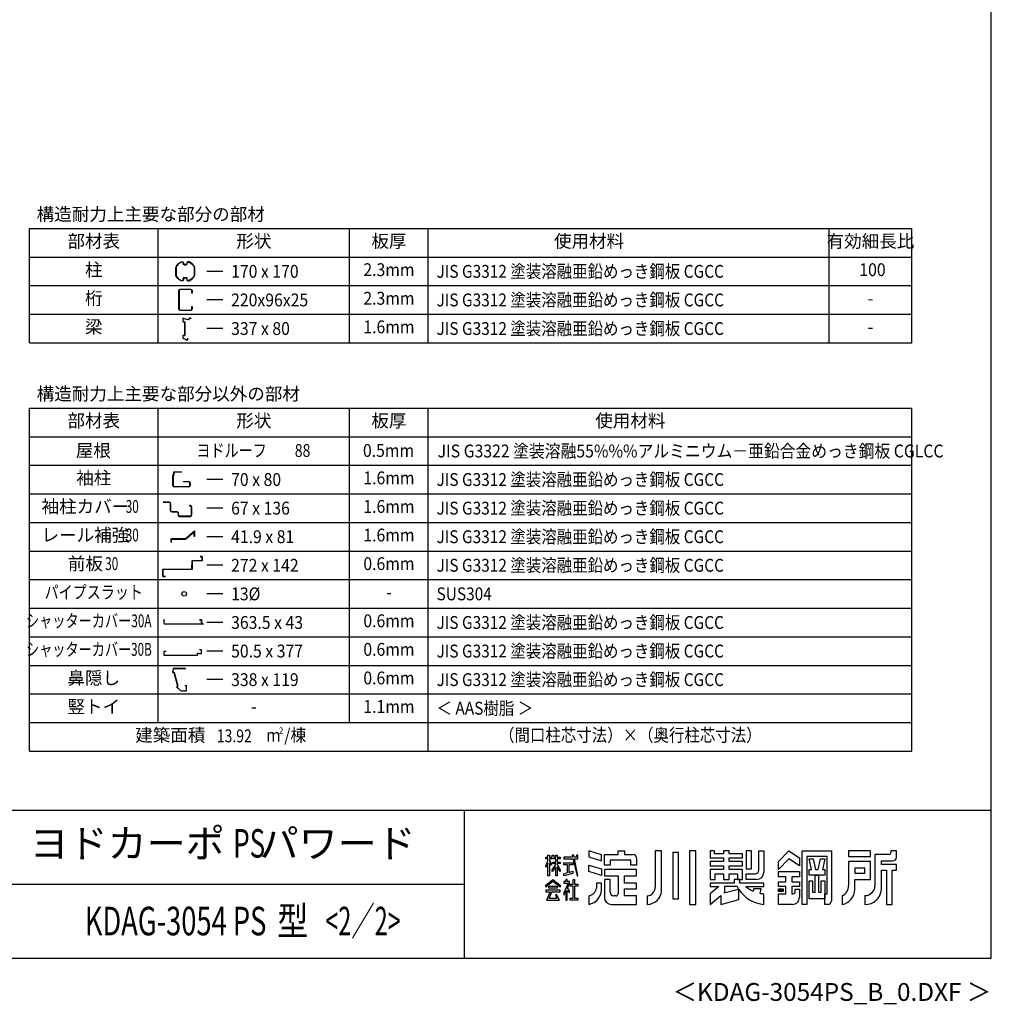
# Model space of a CAD drawing. Extents: x 543 to 20478, y 194 to 14052.
# Drawn here: x 13680 to 20478, y 194 to 7083 of the extents above; entities that cross this region are included whole.
import ezdxf
from ezdxf.enums import TextEntityAlignment as Align

# ---------------------------------------------------------------- set-up
doc = ezdxf.new("R2010")
doc.units = 0
doc.header["$LTSCALE"] = 50
doc.header["$MEASUREMENT"] = 0
for name, color, linetype in [('0-C', 7, 'CONTINUOUS'), ('FILENAME', 7, 'CONTINUOUS'), ('KETA_M', 4, 'CONTINUOUS'), ('LM2', 2, 'CONTINUOUS'), ('LW1', 4, 'CONTINUOUS'), ('NAME', 20, 'CONTINUOUS'), ('U2', 4, 'CONTINUOUS'), ('WAKUSEN-01', 50, 'CONTINUOUS'), ('WAKUSEN-02', 130, 'CONTINUOUS'), ('YODOROGO', 130, 'CONTINUOUS')]:
    doc.layers.add(name, color=color, linetype=linetype)
doc.styles.add('01', font='ROMANS', dxfattribs={"height": 3, "bigfont": 'BIGFONT'})
doc.styles.add('FILENAME', font='romans.shx', dxfattribs={"height": 125, "bigfont": 'bigfont.shx'})
doc.styles.get("Standard").update_dxf_attribs({"font": 'ROMANS', "height": 3, "bigfont": 'EXTFONT'})

msp = doc.modelspace()

# ---------------------------------------------------------------- linework, layer by layer
at = {"layer": 'KETA_M'}
msp.add_lwpolyline([(14793.684, 5185.182, -0.41421356), (14804.943, 5196.441), (14875.346, 5196.441, -0.41421356), (14886.605, 5185.182), (14886.605, 5169.774), (14884.235, 5169.774), (14884.235, 5185.182, 0.41421356), (14875.346, 5194.071), (14804.943, 5194.071, 0.41421356), (14796.054, 5185.182), (14796.054, 5059.552, 0.41421356), (14804.943, 5050.663), (14875.346, 5050.663, 0.41421356), (14884.235, 5059.552), (14884.235, 5074.96), (14886.605, 5074.96), (14886.605, 5059.552, -0.41421356), (14875.346, 5048.293), (14804.943, 5048.293, -0.41421356), (14793.684, 5059.552), (14793.684, 5185.182)], format="xyb", dxfattribs=at)
at = {"layer": 'LM2'}
for p, q in [((15100.504, 5321.917), (14989.393, 5321.917)), ((15100.504, 5121.917), (14989.393, 5121.917)), ((15100.504, 4921.917), (14989.393, 4921.917)), ((15100.504, 3865.299), (14989.393, 3865.299)), ((15100.504, 3665.299), (14989.393, 3665.299)), ((15100.504, 3465.299), (14989.393, 3465.299)), ((15100.504, 3265.299), (14989.393, 3265.299)), ((15100.504, 3065.299), (14989.393, 3065.299)), ((15100.504, 2865.299), (14989.393, 2865.299)), ((15100.504, 2665.299), (14989.393, 2665.299)), ((15100.504, 2465.299), (14989.393, 2465.299))]:
    msp.add_line(p, q, dxfattribs=at)
at = {"layer": 'LW1'}
for p, q in [((13748.501, 5621.917), (19921.261, 5621.917)), ((13748.501, 4821.917), (13748.501, 5621.917)), ((14648.501, 4821.917), (14648.501, 5621.917)), ((15988.501, 4821.917), (15988.501, 5621.917)), ((16538.501, 4821.917), (16538.501, 5621.917)), ((19343.484, 4821.917), (19343.484, 5621.917)), ((19921.261, 4821.917), (19921.261, 5621.917)), ((13748.501, 5421.917), (19921.261, 5421.917)), ((13748.501, 5221.917), (19921.261, 5221.917)), ((13748.501, 5021.917), (19921.261, 5021.917)), ((13748.501, 4821.917), (19921.261, 4821.917)), ((13748.501, 1965.299), (13748.501, 4365.299)), ((13748.501, 4365.299), (19921.261, 4365.299)), ((14648.501, 2165.299), (14648.501, 4365.299)), ((15988.501, 2165.299), (15988.501, 4365.299)), ((16538.501, 1965.299), (16538.501, 4365.299)), ((19921.261, 1965.299), (19921.261, 4365.299)), ((13748.501, 4165.299), (19921.261, 4165.299)), ((13748.501, 3965.299), (19921.261, 3965.299)), ((13748.501, 3565.299), (19921.261, 3565.299)), ((13748.501, 3365.299), (19921.261, 3365.299)), ((13748.501, 3165.299), (19921.261, 3165.299)), ((13748.501, 2965.299), (19921.261, 2965.299)), ((13748.501, 2765.299), (19921.261, 2765.299)), ((13748.501, 2565.299), (19924.192, 2565.299)), ((13748.501, 2365.299), (19924.192, 2365.299)), ((13748.501, 2165.299), (19921.261, 2165.299)), ((13748.501, 1965.299), (19921.261, 1965.299))]:
    msp.add_line(p, q, dxfattribs=at)
at = {"layer": 'U2'}
for p, q in [((14821.071, 4991.834), (14821.071, 4972.145)), ((14821.782, 4991.834), (14821.782, 4972.145)), ((14823.101, 4992.926), (14864.271, 4985.09)), ((14823.234, 4993.624), (14864.404, 4985.789)), ((14824.004, 4969.923), (14831.737, 4969.923)), ((14824.004, 4969.212), (14831.737, 4969.212)), ((14833.96, 4966.99), (14833.96, 4875.879)), ((14834.671, 4966.99), (14834.671, 4875.879)), ((14865.515, 4990.723), (14865.515, 4986.9)), ((14866.226, 4990.723), (14866.226, 4986.9)), ((14878.404, 4993.656), (14868.448, 4993.656)), ((14878.404, 4992.945), (14868.448, 4992.945)), ((14878.404, 4993.656), (14878.404, 4992.945)), ((14821.071, 4870.723), (14821.071, 4857.628)), ((14821.782, 4870.723), (14821.782, 4857.628)), ((14822.61, 4855.047), (14842.641, 4844.231)), ((14822.948, 4855.673), (14842.978, 4844.857)), ((14831.737, 4873.656), (14824.004, 4873.656)), ((14831.737, 4872.945), (14824.004, 4872.945)), ((14844.034, 4844.59), (14853.693, 4844.59)), ((14844.034, 4843.879), (14853.693, 4843.879)), ((14855.915, 4854.99), (14856.626, 4854.99)), ((14855.915, 4846.812), (14855.915, 4854.99)), ((14856.626, 4846.812), (14856.626, 4854.99)), ((14752.175, 3894.099), (14755.175, 3897.099)), ((14752.175, 3824.499), (14752.175, 3894.099)), ((14754.575, 3892.299), (14757.575, 3895.299)), ((14754.575, 3892.299), (14754.575, 3824.499)), ((14755.175, 3897.099), (14755.175, 3909.699)), ((14757.575, 3909.699), (14757.575, 3895.299)), ((14765.075, 3919.599), (14812.175, 3919.599)), ((14812.175, 3917.199), (14765.075, 3917.199)), ((14812.175, 3919.599), (14812.175, 3917.199)), ((14762.075, 3816.999), (14862.275, 3816.999)), ((14862.275, 3814.599), (14762.075, 3814.599)), ((14827.175, 3852.099), (14862.275, 3852.099)), ((14827.175, 3849.699), (14827.175, 3852.099)), ((14862.275, 3849.699), (14827.175, 3849.699)), ((14869.775, 3824.499), (14869.775, 3842.199)), ((14872.175, 3842.199), (14872.175, 3824.499)), ((13748.501, 3765.299), (19921.261, 3765.299)), ((14727.146, 3707.458), (14683.646, 3707.458)), ((14683.646, 3707.458), (14683.646, 3705.958)), ((14683.646, 3705.958), (14727.146, 3705.958)), ((14734.646, 3698.458), (14734.646, 3647.458)), ((14736.146, 3647.458), (14736.146, 3698.458)), ((14874.146, 3683.458), (14868.146, 3683.458)), ((14868.146, 3683.458), (14868.146, 3681.958)), ((14868.146, 3681.958), (14874.146, 3681.958)), ((14881.646, 3674.458), (14881.646, 3615.958)), ((14883.146, 3615.958), (14883.146, 3674.458)), ((14781.146, 3639.958), (14743.646, 3639.958)), ((14743.646, 3638.458), (14781.146, 3638.458)), ((14788.646, 3630.958), (14788.646, 3615.958)), ((14790.146, 3615.958), (14790.146, 3630.958)), ((14874.146, 3608.458), (14797.646, 3608.458)), ((14797.646, 3606.958), (14874.146, 3606.958)), ((14740.173, 3426.425), (14740.173, 3452.425)), ((14740.173, 3452.425), (14840.173, 3452.425)), ((14743.373, 3426.425), (14743.373, 3449.225)), ((14743.373, 3449.225), (14841.753, 3449.225)), ((14840.173, 3452.425), (14902.973, 3506.425)), ((14842.26, 3449.999), (14899.773, 3499.454)), ((14899.773, 3466.425), (14899.773, 3499.454)), ((14902.973, 3466.425), (14899.773, 3466.425)), ((14902.973, 3506.425), (14902.973, 3466.425)), ((14743.373, 3426.425), (14740.173, 3426.425)), ((14942.935, 3326.133), (14942.952, 3327.133)), ((14956.933, 3325.889), (14942.935, 3326.133)), ((14942.952, 3327.133), (14957.95, 3326.872)), ((14956.443, 3297.893), (14956.933, 3325.889)), ((14957.95, 3326.872), (14957.426, 3296.876)), ((14885.372, 3237.125), (14886.454, 3299.115)), ((14887.437, 3298.098), (14886.354, 3236.107)), ((14886.454, 3299.115), (14956.443, 3297.893)), ((14957.426, 3296.876), (14887.437, 3298.098)), ((14681.354, 3187.107), (14681.354, 3237.107)), ((14681.354, 3237.107), (14885.354, 3237.107)), ((14701.354, 3187.107), (14681.354, 3187.107)), ((14886.354, 3236.107), (14682.354, 3236.107)), ((14682.354, 3236.107), (14682.354, 3188.107)), ((14682.354, 3188.107), (14701.354, 3188.107)), ((14701.354, 3188.107), (14701.354, 3187.107)), ((14690.586, 2857.749), (14690.586, 2884.599)), ((14691.036, 2857.749), (14691.036, 2884.599)), ((14691.486, 2879.049), (14691.036, 2879.049)), ((14691.486, 2884.599), (14691.486, 2879.049)), ((14962.017, 2853.999), (14694.786, 2853.999)), ((14962.017, 2853.549), (14694.786, 2853.549)), ((14951.241, 2884.164), (14937.441, 2884.164)), ((14937.441, 2884.164), (14937.441, 2883.714)), ((14937.441, 2883.714), (14951.241, 2883.714)), ((14952.441, 2884.164), (14951.991, 2884.164)), ((14951.991, 2882.964), (14951.991, 2862.097)), ((14952.441, 2862.097), (14952.441, 2882.964)), ((14952.591, 2861.058), (14962.392, 2855.399)), ((14952.816, 2861.448), (14962.617, 2855.789)), ((14689.274, 2665.619), (14689.274, 2635.619)), ((14689.274, 2665.619), (14689.724, 2665.619)), ((14689.274, 2665.619), (14704.274, 2665.619)), ((14689.274, 2635.619), (14924.774, 2635.619)), ((14689.724, 2665.169), (14689.724, 2636.069)), ((14689.724, 2665.169), (14704.274, 2665.169)), ((14689.724, 2636.069), (14924.324, 2636.069)), ((14704.274, 2665.619), (14704.274, 2665.169)), ((14924.324, 2636.069), (14924.324, 2647.694)), ((14934.599, 2647.694), (14924.324, 2647.694)), ((14924.774, 2646.869), (14924.324, 2646.869)), ((14924.774, 2635.619), (14924.774, 2647.694)), ((14934.149, 2647.244), (14924.774, 2647.244)), ((14934.149, 2647.244), (14952.899, 2647.244)), ((14934.599, 2647.694), (14952.449, 2647.694)), ((14952.899, 2673.494), (14937.899, 2673.494)), ((14937.899, 2673.494), (14937.899, 2673.044)), ((14952.899, 2673.044), (14937.899, 2673.044)), ((14952.449, 2647.694), (14952.449, 2673.494)), ((14952.449, 2673.494), (14952.899, 2673.494)), ((14952.899, 2647.244), (14952.899, 2673.494)), ((14753.265, 2539.796), (14748.43, 2520.585)), ((14754.35, 2539.523), (14749.515, 2520.312)), ((14751.776, 2517.411), (14757.123, 2517.411)), ((14751.776, 2516.292), (14757.123, 2516.292)), ((14756.909, 2516.292), (14751.776, 2516.292)), ((14839.999, 2542.405), (14756.611, 2542.405)), ((14839.719, 2541.286), (14756.611, 2541.286)), ((14759.371, 2514.582), (14785.343, 2420.599)), ((14760.449, 2514.88), (14786.421, 2420.897)), ((14836.455, 2540.167), (14836.455, 2541.286)), ((14839.999, 2540.167), (14836.455, 2540.167)), ((14807.041, 2387.299), (14778.576, 2413.1)), ((14807.792, 2388.128), (14779.327, 2413.93)), ((14783.096, 2417.646), (14780.329, 2417.646)), ((14783.096, 2416.527), (14780.329, 2416.527)), ((14838.569, 2423.708), (14838.569, 2422.589)), ((14838.569, 2423.708), (14844.445, 2423.708)), ((14838.569, 2422.589), (14844.445, 2422.589)), ((14846.776, 2389.855), (14846.776, 2420.258)), ((14847.895, 2389.855), (14847.895, 2420.258)), ((14809.358, 2387.524), (14844.445, 2387.524)), ((14809.358, 2386.405), (14844.445, 2386.405))]:
    msp.add_line(p, q, dxfattribs=at)
at = {"layer": 'U2', "flags": 128}
for points in [[(14845.972, 5368.35), (14830.416, 5368.35, -0.41421356), (14824.738, 5374.028), (14824.738, 5382.35, 0.41421356), (14820.849, 5386.239), (14811.332, 5386.239, 0.10032086), (14811.029, 5386.178, 0.19514861), (14773.933, 5349.082, 0.10032086), (14773.872, 5348.779), (14773.872, 5295.055, 0.10032086), (14773.933, 5294.752, 0.19514861), (14811.029, 5257.656, 0.10032086), (14811.332, 5257.595), (14820.849, 5257.595, 0.41421356), (14824.738, 5261.484), (14824.738, 5272.139, -0.41421356), (14830.416, 5277.817), (14851.416, 5277.817), (14851.416, 5276.028), (14830.416, 5276.028, 0.41421356), (14826.527, 5272.139), (14826.527, 5261.484, -0.41421356), (14820.849, 5255.806), (14811.332, 5255.806, -0.10032086), (14810.332, 5256.009, -0.19514861), (14772.285, 5294.056, -0.10032086), (14772.083, 5295.055), (14772.083, 5348.779, -0.10032086), (14772.285, 5349.779, -0.19514861), (14810.332, 5387.826, -0.10032086), (14811.332, 5388.028), (14820.849, 5388.028, -0.41421356), (14826.527, 5382.35), (14826.527, 5374.028, 0.41421356), (14830.416, 5370.139), (14845.972, 5370.139)], [(14830.416, 5368.35), (14845.972, 5368.35, 0.41421356), (14851.649, 5374.028), (14851.649, 5382.35, -0.41421356), (14855.538, 5386.239), (14865.056, 5386.239, -0.10032086), (14865.359, 5386.178, -0.19514861), (14902.455, 5349.082, -0.10032086), (14902.516, 5348.779), (14902.516, 5295.055, -0.10032086), (14902.455, 5294.752, -0.19514861), (14865.359, 5257.656, -0.10032086), (14865.056, 5257.595), (14855.538, 5257.595, -0.41421356), (14851.649, 5261.484), (14851.649, 5272.139, 0.41421356), (14845.972, 5277.817), (14824.972, 5277.817), (14824.972, 5276.028), (14845.972, 5276.028, -0.41421356), (14849.861, 5272.139), (14849.861, 5261.484, 0.41421356), (14855.538, 5255.806), (14865.056, 5255.806, 0.10032086), (14866.055, 5256.009, 0.19514861), (14904.102, 5294.056, 0.10032086), (14904.305, 5295.055), (14904.305, 5348.779, 0.10032086), (14904.102, 5349.779, 0.19514861), (14866.055, 5387.826, 0.10032086), (14865.056, 5388.028), (14855.538, 5388.028, 0.41421356), (14849.861, 5382.35), (14849.861, 5374.028, -0.41421356), (14845.972, 5370.139), (14830.416, 5370.139)]]:
    msp.add_lwpolyline(points, format="xyb", close=True, dxfattribs=at)
at = {"layer": 'U2'}
msp.add_circle((14831.189, 3065.299), 16, dxfattribs=at)
for centre, radius, start, end in [((14822.893, 4991.834), 1.822, 79.2242509, 180), ((14824.004, 4972.145), 2.933, 180, 270), ((14822.893, 4991.834), 1.111, 79.2242509, 180), ((14824.004, 4972.145), 2.222, 180, 270), ((14831.737, 4966.99), 2.933, 0, 90), ((14831.737, 4966.99), 2.222, 0, 90), ((14864.404, 4986.9), 1.822, 250.8146536, 0), ((14864.404, 4986.9), 1.111, 248.4485017, 0), ((14868.448, 4990.723), 2.933, 90, 180), ((14868.448, 4990.723), 2.222, 90, 180), ((14824.004, 4870.723), 2.933, 90, 180), ((14824.004, 4857.628), 2.933, 180, 241.6309537), ((14824.004, 4870.723), 2.222, 90, 180), ((14824.004, 4857.628), 2.222, 180, 241.6309537), ((14831.737, 4875.879), 2.933, 270, 0), ((14831.737, 4875.879), 2.222, 270, 0), ((14844.034, 4846.812), 2.933, 241.6309537, 270), ((14844.034, 4846.812), 2.222, 241.6309537, 270), ((14853.693, 4846.812), 2.933, 270, 0), ((14853.693, 4846.812), 2.222, 270, 0), ((14765.075, 3909.699), 9.9, 90, 180), ((14765.075, 3909.699), 7.5, 90, 180), ((14762.075, 3824.499), 9.9, 180, 270), ((14762.075, 3824.499), 7.5, 180, 270), ((14862.275, 3842.199), 9.9, 0, 90), ((14862.275, 3842.199), 7.5, 0, 90), ((14862.275, 3824.499), 9.9, 270, 0), ((14862.275, 3824.499), 7.5, 270, 0), ((14727.146, 3698.458), 9, 0, 90), ((14727.146, 3698.458), 7.5, 0, 90), ((14874.146, 3674.458), 9, 0, 90), ((14874.146, 3674.458), 7.5, 0, 90), ((14743.646, 3647.458), 9, 180, 270), ((14743.646, 3647.458), 7.5, 180, 270), ((14781.146, 3630.958), 9, 0, 90), ((14781.146, 3630.958), 7.5, 0, 90), ((14797.646, 3615.958), 9, 180, 270), ((14797.646, 3615.958), 7.5, 180, 270), ((14874.146, 3615.958), 9, 270, 0), ((14874.146, 3615.958), 7.5, 270, 0), ((14691.036, 2884.599), 0.45, 0, 180), ((14694.786, 2857.749), 4.2, 180, 270), ((14694.786, 2857.749), 3.75, 180, 270), ((14951.241, 2882.964), 1.2, 0, 90), ((14951.241, 2882.964), 0.75, 0, 90), ((14953.191, 2862.097), 1.2, 180, 240), ((14953.191, 2862.097), 0.75, 180, 240), ((14962.017, 2854.749), 1.2, 270, 60), ((14962.017, 2854.749), 0.75, 270, 60), ((14751.776, 2519.743), 3.451, 165.8742085, 270), ((14751.776, 2519.743), 2.331, 165.8742085, 270), ((14756.611, 2538.954), 3.451, 90, 165.8742085), ((14756.611, 2538.954), 2.331, 90, 165.8742085), ((14757.123, 2513.961), 3.451, 15.4481042, 90), ((14757.123, 2513.961), 2.331, 15.4481042, 90), ((14839.999, 2541.286), 1.119, 270, 90), ((14780.329, 2415.035), 2.611, 90, 227.8099478), ((14780.329, 2415.035), 1.492, 90, 227.8099478), ((14783.096, 2419.978), 3.451, 270, 15.4481042), ((14783.096, 2419.978), 2.331, 270, 15.4481042), ((14844.445, 2420.258), 3.451, 0, 90), ((14844.445, 2420.258), 2.331, 0, 90), ((14809.358, 2389.855), 3.451, 227.8099478, 270), ((14809.358, 2389.855), 2.331, 227.8099478, 270), ((14844.445, 2389.855), 3.451, 270, 0), ((14844.445, 2389.855), 2.331, 270, 0)]:
    msp.add_arc(centre, radius, start, end, dxfattribs=at)
at = {"layer": 'WAKUSEN-01'}
for p, q in [((20477.5, 517.5), (20477.5, 14052.5)), ((12850, 1552.5), (20477.5, 1552.5)), ((542.5, 517.5), (20477.5, 517.5))]:
    msp.add_line(p, q, dxfattribs=at)
at = {"layer": 'WAKUSEN-02'}
for p, q in [((16792.5, 517.5), (16792.5, 1552.5)), ((12850, 1035), (16792.5, 1035))]:
    msp.add_line(p, q, dxfattribs=at)
at = {"layer": 'YODOROGO'}
for p, q in [((17751.003, 1240.549), (17661.003, 1267.343)), ((17661.003, 1267.343), (17661.003, 1224.843)), ((17751.003, 1198.049), (17751.003, 1240.549)), ((17771.003, 1242.343), (17866.003, 1242.343)), ((17771.003, 1167.343), (17771.003, 1242.343)), ((17866.003, 1267.343), (17911.003, 1267.343)), ((17866.003, 1242.343), (17866.003, 1267.343)), ((17911.003, 1267.343), (17911.003, 1242.343)), ((17911.003, 1242.343), (17971.003, 1242.343)), ((18126.003, 1267.343), (18126.003, 1012.343)), ((18171.003, 1267.343), (18126.003, 1267.343)), ((18171.003, 987.343), (18171.003, 1267.343)), ((18248.503, 1254.843), (18248.503, 932.343)), ((18288.503, 1254.843), (18248.503, 1254.843)), ((18288.503, 932.343), (18288.503, 1254.843)), ((18366.003, 1267.343), (18366.003, 892.343)), ((18411.003, 1267.343), (18366.003, 1267.343)), ((18411.003, 892.343), (18411.003, 1267.343)), ((18511.003, 1267.343), (18511.003, 1217.343)), ((18541.003, 1267.343), (18511.003, 1267.343)), ((18541.003, 1247.343), (18541.003, 1267.343)), ((18603.503, 1247.343), (18541.003, 1247.343)), ((18603.503, 1267.343), (18603.503, 1247.343)), ((18643.503, 1267.343), (18603.503, 1267.343)), ((18643.503, 1247.343), (18643.503, 1267.343)), ((18736.003, 1247.343), (18643.503, 1247.343)), ((18736.003, 1217.343), (18736.003, 1247.343)), ((18801.003, 1267.343), (18763.503, 1267.343)), ((18763.503, 1267.343), (18763.503, 1142.343)), ((18801.003, 1142.343), (18801.003, 1267.343)), ((18851.003, 1267.343), (18886.003, 1267.343)), ((18851.003, 1132.343), (18851.003, 1267.343)), ((18886.003, 1267.343), (18886.003, 1117.343)), ((18988.503, 1192.343), (19061.003, 1267.343)), ((19061.003, 1267.343), (19136.003, 1217.343)), ((19153.503, 892.343), (19153.503, 1267.343)), ((19153.503, 1267.343), (19358.503, 1267.343)), ((19358.503, 1267.343), (19358.503, 917.343)), ((19633.503, 1267.343), (19478.503, 1267.343)), ((19478.503, 1267.343), (19478.503, 1227.343)), ((19633.503, 1227.343), (19633.503, 1267.343)), ((19663.503, 1242.343), (19663.503, 1022.343)), ((19763.503, 1242.343), (19663.503, 1242.343)), ((19773.503, 1267.343), (19773.503, 1252.343)), ((19813.503, 1267.343), (19773.503, 1267.343)), ((19813.503, 1222.343), (19813.503, 1267.343)), ((17361.003, 1222.343), (17376.003, 1222.343)), ((17361.003, 1212.343), (17361.003, 1222.343)), ((17376.003, 1212.343), (17361.003, 1212.343)), ((17361.003, 1162.36), (17376.003, 1196.742)), ((17376.003, 1181.742), (17361.003, 1152.36)), ((17376.003, 1237.343), (17386.003, 1237.343)), ((17376.003, 1222.343), (17376.003, 1237.343)), ((17376.003, 1196.742), (17376.003, 1212.343)), ((17376.003, 1092.343), (17376.003, 1181.742)), ((17386.003, 1237.343), (17386.003, 1222.343)), ((17386.003, 1222.343), (17406.003, 1222.343)), ((17386.003, 1212.343), (17386.003, 1198.607)), ((17431.003, 1212.343), (17386.003, 1212.343)), ((17386.003, 1198.607), (17401.003, 1177.284)), ((17386.003, 1183.607), (17386.003, 1092.343)), ((17401.003, 1167.284), (17386.003, 1183.607)), ((17401.003, 1177.284), (17401.003, 1167.284)), ((17406.003, 1237.343), (17416.003, 1237.343)), ((17406.003, 1222.343), (17406.003, 1237.343)), ((17406.003, 1133.109), (17431.003, 1174.762)), ((17411.003, 1187.855), (17431.003, 1187.855)), ((17411.003, 1177.855), (17411.003, 1187.855)), ((17431.003, 1177.855), (17411.003, 1177.855)), ((17416.003, 1237.343), (17416.003, 1222.343)), ((17416.003, 1222.343), (17431.003, 1222.343)), ((17431.003, 1237.343), (17441.003, 1237.343)), ((17431.003, 1222.343), (17431.003, 1237.343)), ((17431.003, 1187.855), (17431.003, 1212.343)), ((17431.003, 1174.762), (17431.003, 1177.855)), ((17441.003, 1237.343), (17441.003, 1222.343)), ((17441.003, 1222.343), (17461.003, 1222.343)), ((17441.003, 1212.343), (17441.003, 1187.855)), ((17461.003, 1212.343), (17441.003, 1212.343)), ((17441.003, 1187.855), (17461.003, 1187.855)), ((17441.003, 1177.855), (17441.003, 1175.881)), ((17461.003, 1177.855), (17441.003, 1177.855)), ((17441.003, 1175.881), (17461.003, 1133.109)), ((17461.003, 1222.343), (17461.003, 1212.343)), ((17461.003, 1187.855), (17461.003, 1177.855)), ((17486.003, 1222.343), (17486.003, 1212.343)), ((17547.879, 1222.343), (17486.003, 1222.343)), ((17486.003, 1212.343), (17550.148, 1212.343)), ((17486.003, 1182.855), (17548.793, 1182.855)), ((17486.003, 1170.355), (17486.003, 1182.855)), ((17544.477, 1237.343), (17547.879, 1222.343)), ((17556.977, 1237.343), (17544.477, 1237.343)), ((17548.793, 1182.855), (17548.793, 1170.355)), ((17550.148, 1212.343), (17581.003, 1092.343)), ((17559.879, 1222.343), (17556.977, 1237.343)), ((17576.003, 1222.343), (17559.879, 1222.343)), ((17561.814, 1212.343), (17586.003, 1212.343)), ((17586.003, 1092.343), (17561.814, 1212.343)), ((17576.003, 1237.343), (17576.003, 1222.343)), ((17586.003, 1237.343), (17576.003, 1237.343)), ((17586.003, 1222.343), (17586.003, 1237.343)), ((17586.003, 1212.343), (17586.003, 1222.343)), ((17661.003, 1224.843), (17751.003, 1198.049)), ((17956.003, 1202.343), (17811.003, 1202.343)), ((17811.003, 1202.343), (17811.003, 1167.343)), ((17956.003, 1167.343), (17956.003, 1202.343)), ((17996.003, 1217.343), (17996.003, 1167.343)), ((18511.003, 1217.343), (18603.503, 1217.343)), ((18511.003, 1192.343), (18511.003, 1162.343)), ((18603.503, 1192.343), (18511.003, 1192.343)), ((18603.503, 1217.343), (18603.503, 1192.343)), ((18643.503, 1217.343), (18736.003, 1217.343)), ((18643.503, 1192.343), (18643.503, 1217.343)), ((18736.003, 1192.343), (18643.503, 1192.343)), ((18736.003, 1162.343), (18736.003, 1192.343)), ((19061.003, 1212.343), (18988.503, 1137.343)), ((18988.503, 1137.343), (18988.503, 1192.343)), ((19136.003, 1162.343), (19061.003, 1212.343)), ((19136.003, 1217.343), (19136.003, 1162.343)), ((19186.003, 1227.343), (19186.003, 892.343)), ((19328.503, 1227.343), (19186.003, 1227.343)), ((19202.253, 1212.343), (19232.253, 1212.343)), ((19218.503, 1137.343), (19202.253, 1212.343)), ((19232.253, 1212.343), (19248.503, 1137.343)), ((19266.003, 1137.343), (19282.253, 1212.343)), ((19282.253, 1212.343), (19312.253, 1212.343)), ((19312.253, 1212.343), (19296.003, 1137.343)), ((19328.503, 967.343), (19328.503, 1227.343)), ((19478.503, 1227.343), (19633.503, 1227.343)), ((19633.503, 1192.343), (19478.503, 1192.343)), ((19478.503, 1192.343), (19478.503, 1022.343)), ((19633.503, 1067.343), (19633.503, 1192.343)), ((19708.503, 1197.343), (19788.503, 1197.343)), ((19708.503, 1172.343), (19708.503, 1197.343)), ((19813.503, 1172.343), (19708.503, 1172.343)), ((19813.503, 1132.343), (19813.503, 1172.343)), ((17361.003, 1152.36), (17361.003, 1162.36)), ((17431.003, 1154.762), (17406.003, 1123.109)), ((17406.003, 1123.109), (17406.003, 1133.109)), ((17431.003, 1092.343), (17431.003, 1154.762)), ((17441.003, 1155.881), (17441.003, 1092.343)), ((17461.003, 1123.109), (17441.003, 1155.881)), ((17461.003, 1133.109), (17461.003, 1123.109)), ((17513.648, 1170.355), (17486.003, 1170.355)), ((17486.003, 1107.343), (17513.648, 1115.421)), ((17548.793, 1109.838), (17486.003, 1092.343)), ((17486.003, 1092.343), (17486.003, 1107.343)), ((17513.648, 1115.421), (17513.648, 1170.355)), ((17521.148, 1170.355), (17521.148, 1116.761)), ((17548.793, 1170.355), (17521.148, 1170.355)), ((17521.148, 1116.761), (17548.793, 1124.168)), ((17548.793, 1124.168), (17548.793, 1109.838)), ((17661.003, 1167.343), (17751.003, 1140.549)), ((17661.003, 1122.343), (17661.003, 1167.343)), ((17751.003, 1095.549), (17661.003, 1122.343)), ((17751.003, 1140.549), (17751.003, 1095.549)), ((17811.003, 1167.343), (17771.003, 1167.343)), ((17996.003, 1137.343), (17771.003, 1137.343)), ((17771.003, 1137.343), (17771.003, 1092.343)), ((17996.003, 1167.343), (17956.003, 1167.343)), ((17996.003, 1092.343), (17996.003, 1137.343)), ((18511.003, 1162.343), (18603.503, 1162.343)), ((18511.003, 1137.343), (18511.003, 1067.343)), ((18603.503, 1137.343), (18511.003, 1137.343)), ((18546.003, 1067.343), (18546.003, 1107.343)), ((18546.003, 1107.343), (18603.503, 1107.343)), ((18603.503, 1162.343), (18603.503, 1137.343)), ((18603.503, 1107.343), (18603.503, 1067.343)), ((18643.503, 1162.343), (18736.003, 1162.343)), ((18643.503, 1137.343), (18643.503, 1162.343)), ((18736.003, 1137.343), (18643.503, 1137.343)), ((18643.503, 1107.343), (18701.003, 1107.343)), ((18643.503, 1067.343), (18643.503, 1107.343)), ((18701.003, 1107.343), (18701.003, 1067.343)), ((18736.003, 1067.343), (18736.003, 1137.343)), ((18763.503, 1142.343), (18801.003, 1142.343)), ((18763.503, 1107.343), (18826.003, 1107.343)), ((18763.503, 1067.343), (18763.503, 1107.343)), ((18988.503, 1122.343), (19136.003, 1122.343)), ((18988.503, 1084.843), (18988.503, 1122.343)), ((19136.003, 1122.343), (19136.003, 1084.843)), ((19202.253, 1137.343), (19218.503, 1137.343)), ((19202.253, 1097.343), (19202.253, 1137.343)), ((19248.503, 1137.343), (19266.003, 1137.343)), ((19296.003, 1137.343), (19312.253, 1137.343)), ((19312.253, 1137.343), (19312.253, 1097.343)), ((19523.503, 1147.343), (19523.503, 1112.343)), ((19593.503, 1147.343), (19523.503, 1147.343)), ((19523.503, 1112.343), (19593.503, 1112.343)), ((19593.503, 1112.343), (19593.503, 1147.343)), ((19708.503, 997.343), (19708.503, 1132.343)), ((19708.503, 1132.343), (19743.503, 1132.343)), ((19743.503, 1132.343), (19743.503, 892.343)), ((19783.503, 892.343), (19783.503, 1132.343)), ((19783.503, 1132.343), (19813.503, 1132.343)), ((17361.003, 1027.483), (17411.003, 1067.343)), ((17411.003, 1052.343), (17361.003, 1012.483)), ((17386.003, 1092.343), (17376.003, 1092.343)), ((17411.003, 1067.343), (17461.003, 1027.483)), ((17461.003, 1012.483), (17411.003, 1052.343)), ((17441.003, 1092.343), (17431.003, 1092.343)), ((17486.003, 1052.343), (17486.003, 1042.343)), ((17501.003, 1052.343), (17486.003, 1052.343)), ((17516.143, 1042.343), (17486.003, 972.98)), ((17486.003, 1042.343), (17516.143, 1042.343)), ((17501.003, 1067.343), (17501.003, 1052.343)), ((17511.003, 1067.343), (17501.003, 1067.343)), ((17511.003, 1052.343), (17511.003, 1067.343)), ((17525.571, 1052.343), (17511.003, 1052.343)), ((17512.556, 1006.657), (17525.571, 1037.343)), ((17525.571, 1037.343), (17525.571, 1052.343)), ((17531.335, 1034.69), (17551.335, 1034.69)), ((17531.335, 1019.69), (17531.335, 1034.69)), ((17551.335, 1034.69), (17551.335, 1067.343)), ((17551.335, 1067.343), (17561.335, 1067.343)), ((17561.335, 1067.343), (17561.335, 1034.69)), ((17561.335, 1034.69), (17586.003, 1034.69)), ((17581.003, 1092.343), (17586.003, 1092.343)), ((17586.003, 1034.69), (17586.003, 1019.69)), ((17751.003, 1042.343), (17716.003, 1042.343)), ((17716.003, 1042.343), (17716.003, 1007.343)), ((17751.003, 1007.343), (17751.003, 1042.343)), ((17771.003, 1092.343), (17866.003, 1092.343)), ((17771.003, 1067.343), (17771.003, 942.343)), ((17811.003, 1067.343), (17771.003, 1067.343)), ((17811.003, 977.343), (17811.003, 1067.343)), ((17866.003, 1092.343), (17866.003, 967.343)), ((17911.003, 1042.343), (17911.003, 1092.343)), ((17911.003, 1092.343), (17996.003, 1092.343)), ((17996.003, 1042.343), (17911.003, 1042.343)), ((17996.003, 1002.343), (17996.003, 1042.343)), ((18511.003, 1067.343), (18546.003, 1067.343)), ((18511.003, 1042.343), (18511.003, 1017.343)), ((18678.503, 1042.343), (18511.003, 1042.343)), ((18511.003, 1042.343), (18511.003, 1017.343)), ((18678.503, 1042.343), (18511.003, 1042.343)), ((18603.503, 1067.343), (18643.503, 1067.343)), ((18718.503, 1067.343), (18678.503, 1067.343)), ((18718.503, 1067.343), (18678.503, 1067.343)), ((18678.503, 1067.343), (18678.503, 1042.343)), ((18678.503, 1067.343), (18678.503, 1042.343)), ((18701.003, 1067.343), (18736.003, 1067.343)), ((18718.503, 1042.343), (18718.503, 1067.343)), ((18718.503, 1042.343), (18718.503, 1067.343)), ((18886.003, 1042.343), (18718.503, 1042.343)), ((18886.003, 1042.343), (18718.503, 1042.343)), ((18836.003, 1067.343), (18763.503, 1067.343)), ((18886.003, 1017.343), (18886.003, 1042.343)), ((18886.003, 1017.343), (18886.003, 1042.343)), ((19041.003, 1084.843), (18988.503, 1084.843)), ((18988.503, 1017.343), (18988.503, 1049.843)), ((18988.503, 1049.843), (19041.003, 1049.843)), ((19041.003, 1049.843), (19041.003, 1084.843)), ((19136.003, 1084.843), (19081.003, 1084.843)), ((19081.003, 1084.843), (19081.003, 1049.843)), ((19081.003, 1049.843), (19136.003, 1049.843)), ((19136.003, 1049.843), (19136.003, 1017.343)), ((19312.253, 1097.343), (19202.253, 1097.343)), ((19202.253, 932.343), (19202.253, 1057.343)), ((19202.253, 1057.343), (19227.253, 1057.343)), ((19227.253, 1057.343), (19227.253, 977.343)), ((19244.753, 977.343), (19244.753, 1097.343)), ((19244.753, 1097.343), (19269.753, 1097.343)), ((19269.753, 1097.343), (19269.753, 977.343)), ((19287.253, 977.343), (19287.253, 1057.343)), ((19287.253, 1057.343), (19312.253, 1057.343)), ((19312.253, 1057.343), (19312.253, 932.343)), ((19523.503, 997.343), (19523.503, 1067.343)), ((19523.503, 1067.343), (19633.503, 1067.343)), ((17361.003, 1012.483), (17361.003, 1027.483)), ((17361.003, 992.814), (17361.003, 980.314)), ((17461.003, 992.814), (17361.003, 992.814)), ((17361.003, 980.314), (17390.318, 980.314)), ((17390.318, 980.314), (17366.003, 922.343)), ((17381.003, 1005.482), (17381.003, 1020.482)), ((17381.003, 1020.482), (17441.003, 1020.482)), ((17441.003, 1005.482), (17381.003, 1005.482)), ((17384.717, 934.843), (17402.818, 980.314)), ((17402.818, 980.314), (17461.003, 980.314)), ((17441.003, 1020.482), (17441.003, 1005.482)), ((17461.003, 1027.483), (17461.003, 1012.483)), ((17461.003, 980.314), (17461.003, 992.814)), ((17486.003, 957.98), (17501.003, 987.503)), ((17486.003, 972.98), (17486.003, 957.98)), ((17501.003, 987.503), (17501.003, 922.343)), ((17511.003, 990.773), (17526.003, 976.95)), ((17511.003, 922.343), (17511.003, 990.773)), ((17526.003, 989.45), (17512.556, 1006.657)), ((17526.003, 976.95), (17526.003, 989.45)), ((17551.335, 1019.69), (17531.335, 1019.69)), ((17551.335, 937.343), (17551.335, 1019.69)), ((17561.335, 1019.69), (17561.335, 937.343)), ((17586.003, 1019.69), (17561.335, 1019.69)), ((17911.003, 1002.343), (17996.003, 1002.343)), ((17911.003, 952.343), (17911.003, 1002.343)), ((18570.59, 1017.343), (18511.003, 967.343)), ((18511.003, 1017.343), (18570.59, 1017.343)), ((18570.59, 1017.343), (18511.003, 967.343)), ((18511.003, 1017.343), (18570.59, 1017.343)), ((18511.003, 967.343), (18511.003, 892.343)), ((18511.003, 967.343), (18511.003, 892.343)), ((18607.131, 973.005), (18708.615, 1000.197)), ((18611.003, 976.253), (18607.131, 973.005)), ((18698.503, 1017.343), (18611.003, 1017.343)), ((18611.003, 1017.343), (18611.003, 976.253)), ((18711.003, 925.837), (18711.003, 996.582)), ((18711.003, 925.837), (18711.003, 996.582)), ((18761.003, 1017.343), (18886.003, 1017.343)), ((18761.003, 1017.343), (18886.003, 1017.343)), ((18816.003, 1002.343), (18811.003, 985.046)), ((18816.003, 1002.343), (18811.003, 985.046)), ((18868.503, 1002.343), (18816.003, 1002.343)), ((18868.503, 1002.343), (18816.003, 1002.343)), ((18861.003, 969.886), (18868.503, 1002.343)), ((18861.003, 969.886), (18868.503, 1002.343)), ((18886.003, 892.343), (18886.003, 967.343)), ((18886.003, 892.343), (18886.003, 967.343)), ((19041.003, 1017.343), (18988.503, 1017.343)), ((18988.503, 1001.093), (19021.003, 1001.093)), ((18988.503, 983.593), (18988.503, 1001.093)), ((19021.003, 983.593), (18988.503, 983.593)), ((18988.503, 967.343), (19041.003, 967.343)), ((18988.503, 892.343), (18988.503, 967.343)), ((18991.003, 998.593), (19018.503, 998.593)), ((18991.003, 986.093), (18991.003, 998.593)), ((19018.503, 986.093), (18991.003, 986.093)), ((18993.503, 996.093), (19016.003, 996.093)), ((18993.503, 988.593), (18993.503, 996.093)), ((19016.003, 988.593), (18993.503, 988.593)), ((18996.003, 993.593), (19013.503, 993.593)), ((18996.003, 991.093), (18996.003, 993.593)), ((19013.503, 991.093), (18996.003, 991.093)), ((19013.503, 993.593), (19013.503, 991.093)), ((19016.003, 996.093), (19016.003, 988.593)), ((19018.503, 998.593), (19018.503, 986.093)), ((19021.003, 1001.093), (19021.003, 983.593)), ((19041.003, 967.343), (19041.003, 1017.343)), ((19136.003, 1017.343), (19081.003, 1017.343)), ((19081.003, 1017.343), (19081.003, 967.343)), ((19081.003, 967.343), (19091.003, 967.343)), ((19106.003, 999.843), (19136.003, 999.843)), ((19106.003, 982.343), (19106.003, 999.843)), ((19136.003, 999.843), (19136.003, 942.343)), ((19227.253, 977.343), (19244.753, 977.343)), ((19269.753, 977.343), (19287.253, 977.343)), ((19312.253, 967.343), (19328.503, 967.343)), ((19312.253, 892.343), (19312.253, 967.343)), ((17366.003, 922.343), (17456.003, 922.343)), ((17438.784, 934.843), (17384.717, 934.843)), ((17428.166, 960.146), (17438.784, 934.843)), ((17438.166, 960.146), (17428.166, 960.146)), ((17456.003, 922.343), (17438.166, 960.146)), ((17501.003, 922.343), (17511.003, 922.343)), ((17531.335, 937.343), (17551.335, 937.343)), ((17531.335, 922.343), (17531.335, 937.343)), ((17586.003, 922.343), (17531.335, 922.343)), ((17561.335, 937.343), (17586.003, 937.343)), ((17586.003, 937.343), (17586.003, 922.343)), ((17661.003, 952.343), (17661.003, 892.343)), ((17851.003, 952.343), (17836.003, 952.343)), ((17996.003, 952.343), (17911.003, 952.343)), ((17996.003, 892.343), (17996.003, 952.343)), ((18071.003, 952.343), (18071.003, 892.343)), ((18248.503, 932.343), (18288.503, 932.343)), ((18511.003, 892.343), (18586.003, 955.276)), ((18511.003, 892.343), (18586.003, 955.276)), ((18586.003, 955.276), (18586.003, 892.343)), ((18586.003, 955.276), (18586.003, 892.343)), ((18586.003, 892.343), (18711.003, 925.837)), ((18586.003, 892.343), (18711.003, 925.837)), ((19312.253, 932.343), (19202.253, 932.343)), ((19433.503, 952.343), (19433.503, 892.343)), ((19593.503, 954.843), (19593.503, 892.343)), ((17821.003, 892.343), (17996.003, 892.343)), ((18366.003, 892.343), (18411.003, 892.343)), ((19086.003, 892.343), (18988.503, 892.343)), ((19186.003, 892.343), (19153.503, 892.343)), ((19333.503, 892.343), (19312.253, 892.343)), ((19743.503, 892.343), (19783.503, 892.343))]:
    msp.add_line(p, q, dxfattribs=at)
for centre, radius, start, end in [((17971.003, 1217.343), 25, 0, 90), ((19763.503, 1252.343), 10, 270, 0), ((19788.503, 1222.343), 25, 270, 0), ((18826.003, 1132.343), 25, 270, 0), ((18836.003, 1117.343), 50, 270, 0), ((17641.213, 1000.549), 110, 280.3644313, 3.5414837), ((17647.348, 1020.999), 70, 281.2490583, 348.7509417), ((17836.003, 977.343), 25, 180, 270), ((17851.003, 967.343), 15, 270, 0), ((18066.82, 1011.386), 59.191, 274.0524416, 0.9266642), ((18068.241, 995.382), 103.075, 271.5351211, 355.5272775), ((18908.967, 1129.915), 238.679, 208.1411442, 212.9210361), ((18908.967, 1129.915), 238.679, 213.9611168, 264.4787207), ((18908.967, 1129.915), 238.679, 213.9611168, 264.4787207), ((18893.787, 1168.054), 200.861, 228.6181455, 245.6602892), ((18893.787, 1168.054), 200.861, 228.6181455, 245.6602892), ((18893.787, 1168.054), 200.861, 260.606293, 267.7790356), ((18893.787, 1168.054), 200.861, 260.606293, 267.7790356), ((19091.003, 982.343), 15, 270, 360), ((19399.826, 1023.457), 78.685, 295.3405244, 359.189023), ((19412.199, 1001.675), 111.388, 281.026275, 357.7711358), ((19594.699, 1023.649), 68.816, 269.0041021, 358.9126446), ((19596.197, 1004.869), 112.558, 268.628491, 356.1663846), ((17821.003, 942.343), 50, 180, 270), ((19086.003, 942.343), 50, 270, 0), ((19333.503, 917.343), 25, 270, 0)]:
    msp.add_arc(centre, radius, start, end, dxfattribs=at)

# ---------------------------------------------------------------- texts
at = {"layer": '0-C', "color": 2, "linetype": 'Continuous', "width": 0.9}
msp.add_text('JIS G3322 塗装溶融55%%%アルミニウム－亜鉛合金めっき鋼板 CGLCC', height=90, rotation=0.000129, dxfattribs=at).set_placement((16604.341, 4019.93))
at = {"layer": 'FILENAME', "style": 'FILENAME'}
msp.add_text('＜KDAG-3054PS_B_0.DXF ＞', height=125, dxfattribs=at).set_placement((20477.5, 217.5), align=Align.RIGHT)
at = {"layer": 'LM2', "style": '01'}
for s, p in [('構造耐力上主要な部分の部材', (13799.287, 5676.917)), ('構造耐力上主要な部分以外の部材', (13799.287, 4420.299))]:
    msp.add_text(s, height=90, dxfattribs=at).set_placement(p)
for s, p in [('部材表', (14198.501, 5521.917)), ('形状', (15318.501, 5521.917)), ('板厚', (16263.501, 5521.917)), ('使用材料', (17663.501, 5521.917)), ('有効細長比', (19632.373, 5521.917)), ('柱', (14198.501, 5321.917)), ('桁', (14198.501, 5121.917)), ('梁', (14198.501, 4921.917)), ('部材表', (14198.501, 4265.299)), ('形状', (15318.501, 4265.299)), ('板厚', (16263.501, 4265.299)), ('使用材料', (17952.39, 4265.299)), ('屋根', (14195.561, 4056.909)), ('袖柱', (14198.501, 3865.299)), ('袖柱カバー', (14139.986, 3665.299)), ('レール補強', (14139.986, 3465.299)), ('前板', (14139.986, 3265.299)), ('鼻隠し', (14198.501, 2465.299)), ('竪トイ', (14198.501, 2265.299)), ('-', (15318.501, 2265.299)), ('建築面積', (14734.111, 2065.299))]:
    msp.add_text(s, height=90, dxfattribs=at).set_placement(p, align=Align.MIDDLE)
for s, height, width, p in [('2.3mm', 90, 0.9, (16263.501, 5321.917)), ('100', 90, 0.9, (19646.261, 5321.917)), ('2.3mm', 90, 0.9, (16263.501, 5121.917)), ('-', 90, 0.9, (19632.373, 5121.917)), ('1.6mm', 90, 0.9, (16263.501, 4921.917)), ('-', 90, 0.9, (19632.373, 4921.917)), ('ヨドルーフ\u3000\u300088', 90, 0.8, (15315.561, 4056.909)), ('0.5mm', 90, 0.9, (16260.561, 4056.909)), ('1.6mm', 90, 0.9, (16263.501, 3865.299)), ('30', 90, 0.666667, (14467.885, 3665.299)), ('1.6mm', 90, 0.9, (16263.501, 3665.299)), ('30', 90, 0.666667, (14467.885, 3465.299)), ('1.6mm', 90, 0.9, (16263.501, 3465.299)), ('30', 90, 0.666667, (14324.238, 3265.299)), ('0.6mm', 90, 0.9, (16263.501, 3265.299)), ('パイプスラット', 90, 0.8, (14198.501, 3065.299)), ('-', 90, 0.9, (16263.501, 3065.299)), ('シャッターカバー', 90, 0.75, (14092.626, 2865.299)), ('30A', 90, 0.666667, (14531.894, 2865.299)), ('0.6mm', 90, 0.9, (16263.501, 2865.299)), ('シャッターカバー', 90, 0.75, (14092.626, 2665.299)), ('30B', 90, 0.666667, (14531.894, 2665.299)), ('0.6mm', 90, 0.9, (16263.501, 2665.299)), ('0.6mm', 90, 0.9, (16263.501, 2465.299)), ('1.1mm', 90, 0.9, (16263.501, 2265.299)), ('（間口柱芯寸法）×（奥行柱芯寸法）', 90, 0.88, (17952.39, 2065.299)), ('m /棟', 90, 0.9, (15544.407, 2065.299)), ('2', 46.296, 0.9, (15509.025, 2101.96))]:
    msp.add_text(s, height=height, dxfattribs=dict(at, width=width)).set_placement(p, align=Align.MIDDLE)
at = {"layer": 'LM2', "color": 2, "style": '01', "width": 0.88}
for p in [(16596.485, 5276.917), (16596.485, 4876.917), (16596.485, 3820.299)]:
    msp.add_text('JIS G3312 塗装溶融亜鉛めっき鋼板 CGCC', height=90, dxfattribs=at).set_placement(p)
at = {"layer": 'LM2', "style": '01'}
for s, width, p in [('170 x 170', 0.9, (15159.337, 5276.917)), ('220x96x25', 0.9, (15159.337, 5076.917)), ('JIS G3312 塗装溶融亜鉛めっき鋼板 CGCC', 0.88, (16596.485, 5076.917)), ('337 x 80', 0.9, (15159.337, 4876.917)), ('70 x 80', 0.9, (15159.337, 3820.299)), ('JIS G3312 塗装溶融亜鉛めっき鋼板 CGCC', 0.88, (16596.485, 3620.299)), ('67 x 136', 0.9, (15159.337, 3620.299)), ('JIS G3312 塗装溶融亜鉛めっき鋼板 CGCC', 0.88, (16596.485, 3420.299)), ('41.9 x 81', 0.9, (15159.337, 3420.299)), ('272 x 142', 0.9, (15159.337, 3220.299)), ('JIS G3312 塗装溶融亜鉛めっき鋼板 CGCC', 0.88, (16596.485, 3220.299)), ('13%%C', 0.9, (15159.337, 3020.299)), ('SUS304', 0.88, (16596.485, 3020.299)), ('363.5 x 43', 0.9, (15159.337, 2820.299)), ('JIS G3312 塗装溶融亜鉛めっき鋼板 CGCC', 0.88, (16596.485, 2820.299)), ('50.5 x 377', 0.9, (15159.337, 2620.299)), ('JIS G3312 塗装溶融亜鉛めっき鋼板 CGCC', 0.88, (16596.485, 2620.299)), ('338 x 119', 0.9, (15159.337, 2420.299)), ('JIS G3312 塗装溶融亜鉛めっき鋼板 CGCC', 0.88, (16596.485, 2420.299)), ('＜ AAS樹脂 ＞', 0.88, (16596.485, 2220.299))]:
    msp.add_text(s, height=90, dxfattribs=dict(at, width=width)).set_placement(p)
at = {"layer": 'LM2', "style": '01', "width": 0.8}
msp.add_text('13.92', height=90, dxfattribs=at).set_placement((15304.425, 2026.727), align=Align.RIGHT)
at = {"layer": 'NAME', "style": '01'}
msp.add_text('ヨドカーポ    パワード', height=200, dxfattribs=at).set_placement((15099.917, 1293.75), align=Align.MIDDLE)
at = {"layer": 'NAME', "style": '01', "width": 0.666667}
msp.add_text('PS', height=200, dxfattribs=at).set_placement((15285.755, 1293.75), align=Align.MIDDLE)
at = {"layer": 'NAME', "style": '01', "width": 0.8}
msp.add_text('型', height=200, dxfattribs=at).set_placement((15481.077, 676.25))
at = {"layer": 'NAME', "style": '01'}
for s, width, p in [('<2／2>', 0.6, (16345.584, 676.25)), ('KDAG-3054 PS', 0.7, (15406.077, 676.25))]:
    msp.add_text(s, height=200, dxfattribs=dict(at, width=width)).set_placement(p, align=Align.RIGHT)

doc.saveas('drawing.dxf')
